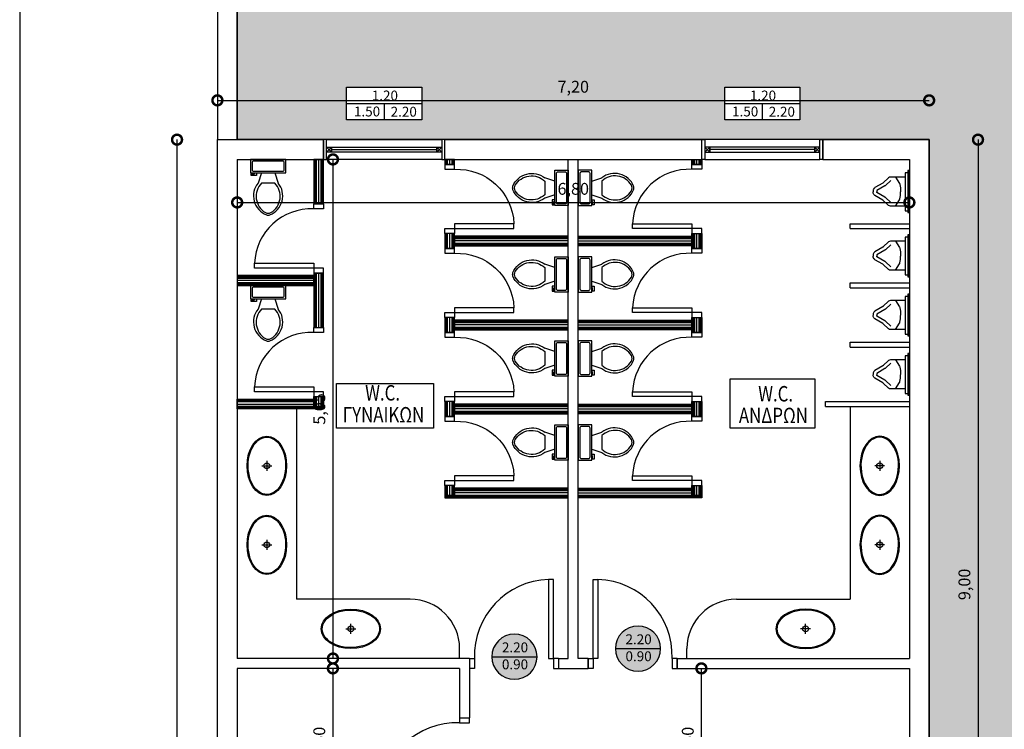
# Model space of a CAD drawing. Units: inches. Extents: x -21 to 306, y -32 to 246.
# Drawn here: x 15 to 25, y 11 to 18 of the extents above; entities that cross this region are included whole.
import ezdxf
from ezdxf.enums import TextEntityAlignment as Align

# ---------------------------------------------------------------- set-up
doc = ezdxf.new("R2010")
doc.units = ezdxf.units.IN
doc.header["$LTSCALE"] = 0.005
doc.header["$MEASUREMENT"] = 0
doc.header["$PDMODE"] = 3
for name, color, linetype in [('dim', 1, 'Continuous'), ('epipla', 3, 'Continuous'), ('hatch', 3, 'Continuous'), ('p-win', 1, 'Continuous'), ('Plakes_xalikou', 46, 'Continuous'), ('portes', 2, 'Continuous'), ('sympol', 31, 'Continuous'), ('t-gypso', 21, 'Continuous'), ('t-insullation', 8, 'BATTING'), ('t-metal', 3, 'Continuous'), ('t-win', 2, 'Continuous'), ('text', 1, 'Continuous'), ('toixos', 6, 'Continuous')]:
    doc.layers.add(name, color=color, linetype=linetype)
doc.layers.add('nonplot', color=3, linetype='Continuous', plot=False)
doc.styles.add('arial_010', font='ARIAL.TTF', dxfattribs={"height": 0.1})
doc.styles.add('SIMPLEX', font='ARIAL.TTF', dxfattribs={"width": 0.8, "height": 0.12})
doc.linetypes.add('BATTING', pattern='A,0.0001,-0.1,[134,ltypeshp.shx,S=0.1,R=0,X=-0.1,Y=0],-0.2,[134,ltypeshp.shx,S=0.1,R=180,X=0.1,Y=0],-0.1', length=0.4001)
doc.dimstyles.new('50', dxfattribs={"dimtxt": 14, "dimasz": 0.2, "dimexe": 0.1, "dimexo": 0.05, "dimgap": 0.05, "dimtad": 1, "dimzin": 1, "dimtxsty": 'SIMPLEX', "dimblk": 'DOTSMALL', "dimcen": 0, "dimse1": 1, "dimse2": 1, "dimclrd": 256, "dimclre": 256, "dimclrt": 2, "dimazin": 0, "dimtfac": 1, "dimtmove": 0, "dimatfit": 1, "dimldrblk": 'DOTSMALL', "dimfxl": 0, "dimlwd": -1, "dimlwe": -1, "dimarcsym": 0})

# ---------------------------------------------------------------- blocks, each defined once
blk = doc.blocks.new('wco')
at = {"color": 0}
for points in [[(0, 0), (0.4228, 0), (0.4228, -0.0166), (0, -0.0166), (0, 0)], [(0.4006, -0.0166), (0.4006, -0.0415), (0.0174, -0.0415), (0.0174, -0.0166)]]:
    blk.add_lwpolyline(points, dxfattribs=at)
for points in [[(0.0645, -0.0415), (0.0645, -0.1915, 0.189371), (0.0718, -0.2102), (0.1217, -0.2639, -0.054678), (0.1253, -0.2687), (0.1719, -0.3483, 0.132194), (0.1821, -0.3583), (0.1891, -0.3622, 0.129452), (0.2026, -0.3658), (0.2079, -0.3658)], [(0.0645, -0.1415), (0.1291, -0.0999, -0.094409), (0.1387, -0.0961), (0.1731, -0.0893, -0.048702), (0.1784, -0.0888), (0.2079, -0.0888)], [(0.3584, -0.0415), (0.3584, -0.1915, -0.189371), (0.3511, -0.2102), (0.3012, -0.2639, 0.054678), (0.2976, -0.2687), (0.251, -0.3483, -0.132194), (0.2408, -0.3583), (0.2338, -0.3622, -0.129452), (0.2203, -0.3658), (0.209, -0.3658)], [(0.3584, -0.1415), (0.2938, -0.0999, 0.094409), (0.2842, -0.0961), (0.2499, -0.0893, 0.048702), (0.2445, -0.0888), (0.209, -0.0888)], [(0.0997, -0.1884), (0.1501, -0.2428, -0.054678), (0.1537, -0.2476), (0.2013, -0.3287), (0.2047, -0.3306), (0.2079, -0.3306)], [(0.3232, -0.1884), (0.2728, -0.2428, 0.054678), (0.2692, -0.2476), (0.2216, -0.3287), (0.2182, -0.3306), (0.209, -0.3306)]]:
    blk.add_lwpolyline(points, format="xyb", dxfattribs=at)
blk = doc.blocks.new('at-win1')
h = blk.add_hatch(color=33)
edge = h.paths.add_edge_path()
edge.add_arc((0, 0), 0.343, 0, 360)
at = {"layer": 'sympol'}
blk.add_line((-0.343, 0), (0.343, 0), dxfattribs=at)
blk.add_circle((0, 0), 0.343, dxfattribs=at)
at = {"layer": 'text', "color": 7, "style": 'arial_010'}
for p in [(0.009, 0.043), (0.009, -0.215)]:
    blk.add_attdef('ANOIGMA', text='', height=0.15, dxfattribs=at).set_placement(p, align=Align.CENTER)
blk = doc.blocks.new('Toilet - top')
for p, q in [((9.5, -6), (9.5, -2)), ((-10, -8.5), (-8, -8.5)), ((-10, -9.5), (-10, -8.5)), ((-7, -9.5), (-10, -9.5)), ((-8, -8.5), (-8, -8)), ((-7, -8), (-7, -9.5)), ((-4, -8), (-6, -14)), ((4, -8), (6, -14)), ((4, -14), (-4, -14))]:
    blk.add_line(p, q)
blk.add_lwpolyline([(10.5, -8), (10.5, 0), (-10.5, 0), (-10.5, -8)], close=True)
for points in [[(-9.5, -2), (-9.5, -6)], [(8.5, -1), (-8.5, -1)], [(-8.5, -7), (8.5, -7)]]:
    blk.add_lwpolyline(points)
for centre, radius, start, end in [((-8.62, -1.88), 0.884, 81.8699, 188.1301), ((8.62, -1.88), 0.884, 351.8699, 98.1301), ((-8.62, -6.12), 0.884, 171.8699, 278.1301), ((8.62, -6.12), 0.884, 261.8699, 8.1301), ((3.52, -21.58), 12.17, 141.46911, 247.97143), ((4.2, -21.82), 11.33, 136.36773, 238.94682), ((-3.52, -21.58), 12.17, 292.02843, 38.53071), ((-4.2, -21.82), 11.33, 301.05301, 43.63209), ((0, -27.88), 4, 245.73182, 294.26817), ((0, -29), 4, 254.86053, 285.13947)]:
    blk.add_arc(centre, radius, start, end)
blk = doc.blocks.new('xestra')
at = {"xscale": 0.02540000000000475, "yscale": 0.02540000000000475, "zscale": 0.0254}
blk.add_blockref('Toilet - top', (0.2667, 0), dxfattribs=at)
blk = doc.blocks.new('porta_60')
for p, q in [((0.1, 0), (0, 0)), ((0, 0), (0, -0.05)), ((0.1, -0.05), (0.1, 0)), ((0, -0.05), (0.1, -0.05)), ((0.1, -0.05), (0.7, -0.05)), ((0.1, -0.1), (0.1, -0.05)), ((0.7, -0.05), (0.7, -0.1)), ((0.7, -0.1), (0.1, -0.1)), ((0, -0.7), (0, -0.65)), ((0, -0.65), (0.1, -0.65)), ((0.1, -0.65), (0.1, -0.7)), ((0.1, -0.7), (0, -0.7))]:
    blk.add_line(p, q)
at = {"ltscale": 0.3}
blk.add_arc((0.125, -0.075), 0.5755, 267.51045, 357.51045, dxfattribs=at)
blk = doc.blocks.new('at-win2')
at = {"layer": 'sympol'}
for p, q in [((-0.381, 0.1656), (0.381, 0.1656)), ((0, 0.1656), (0, 0))]:
    blk.add_line(p, q, dxfattribs=at)
blk.add_lwpolyline([(-0.381, 0.3313), (0.381, 0.3313), (0.381, 0), (-0.381, 0)], close=True, dxfattribs=at)
at = {"layer": 'sympol', "style": 'arial_010'}
for tag, p in [('ANOIGMA', (0.055, 0.2164)), ('PODIA', (-0.1735, 0.0152)), ('PREKI', (0.3032, 0.0127))]:
    blk.add_attdef(tag, text='', height=0.1, dxfattribs=at).set_placement(p, align=Align.CENTER)
blk = doc.blocks.new('_DOTSMALL')
at = {"color": 0, "linetype": 'ByBlock', "const_width": 0.5}
blk.add_lwpolyline([(-0.0625, 0, 1), (0.0625, 0, 1)], format="xyb", close=True, dxfattribs=at)
blk = doc.blocks.new('*D286')
at = {"layer": 'Defpoints', "color": 0, "ltscale": 0.3}
for p in [(24.4022, 17.5978), (17.2022, 17.2), (24.4022, 17.2)]:
    blk.add_point(p, dxfattribs=at)
at = {"layer": 'dim', "ltscale": 0.3}
blk.add_line((17.2022, 17.5978), (24.4022, 17.5978), dxfattribs=at)
at = {"layer": 'dim', "ltscale": 0.3, "xscale": 0.2, "yscale": 0.2, "zscale": 0.2, "rotation": 180}
blk.add_blockref('_DOTSMALL', (17.2022, 17.5978), dxfattribs=at)
at = {"layer": 'dim', "ltscale": 0.3, "xscale": 0.2, "yscale": 0.2, "zscale": 0.2}
blk.add_blockref('_DOTSMALL', (24.4022, 17.5978), dxfattribs=at)
at = {"layer": 'dim', "color": 2, "ltscale": 0.3, "insert": (20.8022, 17.7199), "char_height": 0.12, "attachment_point": 5, "style": 'SIMPLEX'}
blk.add_mtext('7,20', dxfattribs=at)
blk = doc.blocks.new('*D287')
at = {"layer": 'Defpoints', "color": 0, "ltscale": 0.3}
for p in [(24.4022, 17.2), (24.4022, 8.2), (24.8965, 8.2)]:
    blk.add_point(p, dxfattribs=at)
at = {"layer": 'dim', "ltscale": 0.3}
blk.add_line((24.8965, 17.2), (24.8965, 8.2), dxfattribs=at)
at = {"layer": 'dim', "ltscale": 0.3, "xscale": 0.2, "yscale": 0.2, "zscale": 0.2}
for p, rotation in [((24.8965, 17.2), 90), ((24.8965, 8.2), 270)]:
    blk.add_blockref('_DOTSMALL', p, dxfattribs=dict(at, rotation=rotation))
at = {"layer": 'dim', "color": 2, "ltscale": 0.3, "insert": (24.7744, 12.7), "char_height": 0.12, "attachment_point": 5, "rotation": 90, "style": 'SIMPLEX'}
blk.add_mtext('9,00', dxfattribs=at)
blk = doc.blocks.new('*D291')
at = {"layer": 'Defpoints', "color": 0, "ltscale": 0.3}
for p in [(16.7938, 17.2), (17.2022, 17.2), (17.2022, 4)]:
    blk.add_point(p, dxfattribs=at)
at = {"layer": 'dim', "ltscale": 0.3}
blk.add_line((16.7938, 4), (16.7938, 17.2), dxfattribs=at)
at = {"layer": 'dim', "ltscale": 0.3, "xscale": 0.2, "yscale": 0.2, "zscale": 0.2}
for p, rotation in [((16.7938, 17.2), 90), ((16.7938, 4), 270)]:
    blk.add_blockref('_DOTSMALL', p, dxfattribs=dict(at, rotation=rotation))
at = {"layer": 'dim', "color": 2, "ltscale": 0.3, "insert": (16.6717, 10.6), "char_height": 0.12, "attachment_point": 5, "rotation": 90, "style": 'SIMPLEX'}
blk.add_mtext('13,20', dxfattribs=at)
blk = doc.blocks.new('*D292')
at = {"layer": 'Defpoints', "color": 0, "ltscale": 0.3}
for p in [(17.4022, 17), (24.2022, 17), (24.2022, 16.5648)]:
    blk.add_point(p, dxfattribs=at)
at = {"layer": 'dim', "ltscale": 0.3}
blk.add_line((17.4022, 16.5648), (24.2022, 16.5648), dxfattribs=at)
at = {"layer": 'dim', "ltscale": 0.3, "xscale": 0.2, "yscale": 0.2, "zscale": 0.2, "rotation": 180}
blk.add_blockref('_DOTSMALL', (17.4022, 16.5648), dxfattribs=at)
at = {"layer": 'dim', "ltscale": 0.3, "xscale": 0.2, "yscale": 0.2, "zscale": 0.2}
blk.add_blockref('_DOTSMALL', (24.2022, 16.5648), dxfattribs=at)
at = {"layer": 'dim', "color": 2, "ltscale": 0.3, "insert": (20.8022, 16.6869), "char_height": 0.12, "attachment_point": 5, "style": 'SIMPLEX'}
blk.add_mtext('6,80', dxfattribs=at)
blk = doc.blocks.new('*D293')
at = {"layer": 'Defpoints', "color": 0, "ltscale": 0.3}
for p in [(17.4022, 17), (17.4022, 11.95), (18.3711, 11.95)]:
    blk.add_point(p, dxfattribs=at)
at = {"layer": 'dim', "ltscale": 0.3}
blk.add_line((18.3711, 17), (18.3711, 11.95), dxfattribs=at)
at = {"layer": 'dim', "ltscale": 0.3, "xscale": 0.2, "yscale": 0.2, "zscale": 0.2}
for p, rotation in [((18.3711, 17), 90), ((18.3711, 11.95), 270)]:
    blk.add_blockref('_DOTSMALL', p, dxfattribs=dict(at, rotation=rotation))
at = {"layer": 'dim', "color": 2, "ltscale": 0.3, "insert": (18.2489, 14.475), "char_height": 0.12, "attachment_point": 5, "rotation": 90, "style": 'SIMPLEX'}
blk.add_mtext('5,05', dxfattribs=at)
blk = doc.blocks.new('*D294')
at = {"layer": 'Defpoints', "color": 0, "ltscale": 0.3}
for p in [(17.4022, 11.85), (17.4022, 10.35), (18.3706, 10.35)]:
    blk.add_point(p, dxfattribs=at)
at = {"layer": 'dim', "ltscale": 0.3}
blk.add_line((18.3706, 11.85), (18.3706, 10.35), dxfattribs=at)
at = {"layer": 'dim', "ltscale": 0.3, "xscale": 0.2, "yscale": 0.2, "zscale": 0.2}
for p, rotation in [((18.3706, 11.85), 90), ((18.3706, 10.35), 270)]:
    blk.add_blockref('_DOTSMALL', p, dxfattribs=dict(at, rotation=rotation))
at = {"layer": 'dim', "color": 2, "ltscale": 0.3, "insert": (18.2485, 11.1), "char_height": 0.12, "attachment_point": 5, "rotation": 90, "style": 'SIMPLEX'}
blk.add_mtext('1,50', dxfattribs=at)
blk = doc.blocks.new('*D298')
at = {"layer": 'Defpoints', "color": 0, "ltscale": 0.3}
for p in [(22.0981, 11.85), (22.4022, 11.85), (22.4022, 10.35)]:
    blk.add_point(p, dxfattribs=at)
at = {"layer": 'dim', "ltscale": 0.3}
blk.add_line((22.0981, 10.35), (22.0981, 11.85), dxfattribs=at)
at = {"layer": 'dim', "ltscale": 0.3, "xscale": 0.2, "yscale": 0.2, "zscale": 0.2}
for p, rotation in [((22.0981, 11.85), 90), ((22.0981, 10.35), 270)]:
    blk.add_blockref('_DOTSMALL', p, dxfattribs=dict(at, rotation=rotation))
at = {"layer": 'dim', "color": 2, "ltscale": 0.3, "insert": (21.976, 11.1), "char_height": 0.12, "attachment_point": 5, "rotation": 90, "style": 'SIMPLEX'}
blk.add_mtext('1,50', dxfattribs=at)

msp = doc.modelspace()

# ---------------------------------------------------------------- hatches: boundary and pattern name
at = {"layer": 'Plakes_xalikou', "ltscale": 0.3}
h = msp.add_hatch(dxfattribs=at)
h.set_pattern_fill('PETRA11', color=256, scale=1.5, style=0, pattern_type=2)
h.set_pattern_definition([(0, (0.075, 0), (1.5, 1.5), [0.45, -0.525, 0.075, -0.45]), (0, (0.675, 0.3), (1.5, 1.5), [0.075, -0.375, 0.3, -0.75]), (0, (0.9, 0.375), (1.5, 1.5), [0.075, -1.425]), (0, (0.225, 0.45), (1.5, 1.5), [0.3, -1.2]), (0, (0.075, 0.6), (1.5, 1.5), [0.15, -1.35]), (0, (1.125, 0.75), (1.5, 1.5), [0.15, -0.075, 0.075, -1.2]), (0, (0.525, 0.825), (1.5, 1.5), [0.225, -1.275]), (0, (0.15, 0.975), (1.5, 1.5), [0.15, -1.35]), (0, (0.75, 1.125), (1.5, 1.5), [0.075, -0.45, 0.225, -0.75]), (0, (0.45, 1.2), (1.5, 1.5), [0.15, -1.35]), (0, (0.975, 1.275), (1.5, 1.5), [0.15, -1.35]), (0, (0.675, 1.35), (1.5, 1.5), [0.15, -1.35]), (0, (1.275, 1.425), (1.5, 1.5), [0.15, -1.35]), (90, (0, 0), (-1.5, 1.5), [0.3, -0.075, 0.15, -0.6, 0.3, -0.075]), (90, (0.075, 0.975), (-1.5, 1.5), [0.075, -1.425]), (90, (0.3, 0.525), (-1.5, 1.5), [0.15, -0.3, 0.075, -0.975]), (90, (0.375, 0.75), (-1.5, 1.5), [0.15, -0.3, 0.225, -0.825]), (90, (0.6, 0.375), (-1.5, 1.5), [0.075, -0.75, 0.15, -0.075, 0.15, -0.3]), (90, (0.675, 0.225), (-1.5, 1.5), [0.075, -1.425]), (90, (0.825, 0.675), (-1.5, 1.5), [0.075, -0.075, 0.225, -1.125]), (90, (0.9, 0.45), (-1.5, 1.5), [0.15, -0.6, 0.075, -0.075, 0.075, -0.525]), (90, (1.05, 0.075), (-1.5, 1.5), [0.225, -1.275]), (90, (1.2, 1.2), (-1.5, 1.5), [0.075, -0.075, 0.075, -1.275]), (90, (1.275, 0.825), (-1.5, 1.5), [0.225, -1.275]), (90, (1.4625, 0.7125), (-1.5, 1.5), [0.075, -1.425]), (45, (0.525, 0), (2e-16, 1.5), [0.106065, -2.015255]), (45, (0.375, 1.425), (2e-16, 1.5), [0.106065, -0.318195, 0.318195, -1.378865]), (45, (0.525, 1.2), (2e-16, 1.5), [0.21213, -0.53033, 0.106065, -1.272795]), (45, (0.825, 1.125), (2e-16, 1.5), [0.21213, -0.742463, 0.106065, -1.060663]), (45, (0.225, 0.45), (2e-16, 1.5), [0.106065, -2.015255]), (45, (0.6, 0.45), (2e-16, 1.5), [0.3182, -1.80312]), (45, (0.9, 0.6), (2e-16, 1.5), [0.106065, -0.636396, 0.106065, -1.272794]), (45, (1.125, 0.75), (2e-16, 1.5), [0.21213, -1.90919]), (45, (1.425, 0.75), (2e-16, 1.5), [0.21213, -1.90919]), (45, (1.425, 0.3), (2e-16, 1.5), [0.106065, -2.015255]), (45, (1.275, 1.05), (2e-16, 1.5), [0.106065, -2.015255]), (45, (1.125, 1.275), (2e-16, 1.5), [0.106065, -2.015255]), (45, (1.425, 1.425), (2e-16, 1.5), [0.106065, -2.015255]), (45, (0, 1.425), (2e-16, 1.5), [0.106065, -2.015255]), (45, (0.75, 0.825), (2e-16, 1.5), [0.106065, -2.015255]), (45, (0.9, 1.425), (2e-16, 1.5), [0.106065, -0.742463, 0.106065, -1.166728]), (45, (0.225, 0.6), (2e-16, 1.5), [0.21213, -1.90919]), (45, (0.225, 0.975), (2e-16, 1.5), [0.318195, -1.803125]), (135, (0.075, 0.6), (-1.5, 2e-16), [0.159105, -1.962215]), (135, (0.9, 0.525), (-1.5, 2e-16), [0.106065, -2.015255]), (135, (1.35, 0.75), (-1.5, 2e-16), [0.106065, -2.015255]), (135, (0.825, 1.05), (-1.5, 2e-16), [0.106065, -2.015255]), (135, (0.9, 1.275), (-1.5, 2e-16), [0.106065, -2.015255]), (135, (0.675, 1.35), (-1.5, 2e-16), [0.106065, -2.015255]), (135, (0.975, 1.275), (-1.5, 2e-16), [0.106065, -2.015255]), (135, (0.075, 0.375), (-1.5, 2e-16), [0.106065, -2.015255]), (135, (0.375, 0.9), (-1.5, 2e-16), [0.106065, -2.015255]), (135, (0.375, 0.45), (-1.5, 2e-16), [0.21213, -1.90919]), (135, (0.675, 0.3), (-1.5, 2e-16), [0.21213, -1.90919]), (135, (1.275, 1.125), (-1.5, 2e-16), [0.21213, -1.90919]), (135, (0.825, 0.75), (-1.5, 2e-16), [0.106065, -2.015255]), (135, (1.05, 0.3), (-1.5, 2e-16), [0.21213, -1.272792, 0.106065, -0.530333]), (135, (0.15, 0.975), (-1.5, 2e-16), [0.21213, -0.424264, 0.21213, -1.272796]), (135, (0, 0.15), (-1.5, 2e-16), [0.2121, -0.5304, 0.2121, -0.5304, 0.10605, -0.53027]), (26.565, (0.525, 0.45), (1.5, 8e-11), [0.3354, -0.1677, 0.1677, -2.683302]), (26.565, (0.75, 1.35), (1.5, 8e-11), [0.3354, -3.0187]), (26.565, (0.75, 0.3), (1.5, 8e-11), [0.1677, -3.1864]), (26.565, (0.075, 0.375), (1.5, 8e-11), [0.1677, -3.1864]), (26.565, (0.375, 0.75), (1.5, 8e-11), [0.1677, -3.1864]), (26.565, (0.075, 0.9), (1.5, 8e-11), [0.1677, -3.1864]), (63.435, (0.3, 1.05), (8e-11, 1.5), [0.1677, -3.1864]), (63.435, (0.825, 1.05), (8e-11, 1.5), [0.1677, -3.1864]), (63.435, (0.975, 0), (8e-11, 1.5), [0.1677, -3.1864]), (63.435, (0, 0.825), (8e-11, 1.5), [0.1677, -3.1864]), (63.435, (0.6, 0.075), (8e-11, 1.5), [0.1677, -1.1739, 0.1677, -1.844802]), (116.565, (0.375, 1.35), (-8e-11, 1.5), [0.1677, -3.1864]), (116.565, (1.275, 1.05), (-8e-11, 1.5), [0.1677, -3.1864]), (116.565, (0.6, 1.35), (-8e-11, 1.5), [0.1677, -3.1864]), (116.565, (0, 0.525), (-8e-11, 1.5), [0.1677, -3.1864]), (153.435, (1.125, 0.3), (-1.5, 8e-11), [0.1677, -3.1864]), (153.435, (1.425, 0.675), (-1.5, 8e-11), [0.1677, -3.1864]), (153.435, (0.525, 0.825), (-1.5, 8e-11), [0.1677, -3.1864]), (153.435, (0.75, 1.125), (-1.5, 8e-11), [0.1677, -3.1864]), (153.435, (1.275, 1.425), (-1.5, 8e-11), [0.1677, -3.1864]), (153.435, (0.225, 0), (-1.5, 8e-11), [0.25155, -3.10255])])
h.paths.add_polyline_path([(27.2701, 22.5056), (17.4022, 22.5056), (17.4022, 17.2), (24.4022, 17.2), (24.4022, 8.2), (27.2701, 8.2)])
h.paths.add_polyline_path([(23.0957, 17.7313), (23.0957, 17.4), (22.3337, 17.4), (22.3337, 17.7313)], flags=16)
h.paths.add_polyline_path([(19.2707, 17.7313), (19.2707, 17.4), (18.5087, 17.4), (18.5087, 17.7313)], flags=16)
h.paths.add_polyline_path([(18.7349, 17.5693), (19.0579, 17.5693), (19.0579, 17.7225), (18.7349, 17.7225)], flags=8)
h.paths.add_polyline_path([(18.5547, 17.4079), (18.8777, 17.4079), (18.8777, 17.5611), (18.5547, 17.5611)], flags=8)
h.paths.add_polyline_path([(18.9258, 17.4055), (19.2488, 17.4055), (19.2488, 17.5586), (18.9258, 17.5586)], flags=8)
h.paths.add_polyline_path([(22.5599, 17.5693), (22.8829, 17.5693), (22.8829, 17.7225), (22.5599, 17.7225)], flags=8)
h.paths.add_polyline_path([(22.3797, 17.4079), (22.7027, 17.4079), (22.7027, 17.5611), (22.3797, 17.5611)], flags=8)
h.paths.add_polyline_path([(22.7508, 17.4055), (23.0738, 17.4055), (23.0738, 17.5586), (22.7508, 17.5586)], flags=8)
h.paths.add_polyline_path([(20.6481, 17.822), (20.9564, 17.822), (20.9564, 17.6178), (20.6481, 17.6178)], flags=24)
h.paths.add_polyline_path([(24.6723, 12.5455), (24.6723, 12.8545), (24.8765, 12.8545), (24.8765, 12.5455)], flags=24)

# ---------------------------------------------------------------- linework, layer by layer
at = {"ltscale": 0.3}
for p, q in [((15.2022, 209.8), (15.2022, 2)), ((20.7522, 11.95), (20.7522, 17)), ((20.8522, 11.95), (20.8522, 17)), ((20.6522, 11.95), (20.7522, 11.95)), ((20.9522, 11.95), (20.8522, 11.95))]:
    msp.add_line(p, q, dxfattribs=at)
at = {"ltscale": 0.2}
for p, q in [((17.2022, 29.2), (17.2022, 17.2)), ((17.4022, 29.2), (17.4022, 17.2))]:
    msp.add_line(p, q, dxfattribs=at)
for p, q in [((23.6022, 16.35), (24.2022, 16.35)), ((23.6022, 16.3), (23.6022, 16.35)), ((23.6022, 16.3), (24.2022, 16.3)), ((18.2522, 15.85), (18.2022, 15.85)), ((18.2022, 15.8), (18.2022, 15.85)), ((18.2522, 15.75), (18.2522, 15.85)), ((23.6022, 15.75), (24.2022, 15.75)), ((23.6022, 15.7), (23.6022, 15.75)), ((23.6022, 15.7), (24.2022, 15.7)), ((23.6022, 15.15), (24.2022, 15.15)), ((23.6022, 15.1), (23.6022, 15.15)), ((23.6022, 15.1), (24.2022, 15.1)), ((23.3522, 14.55), (24.2022, 14.55)), ((23.3522, 14.5), (23.3522, 14.55)), ((18.0022, 14.475), (18.0022, 12.55)), ((23.3522, 14.5), (24.2022, 14.5)), ((23.6022, 14.5), (23.6022, 12.55)), ((17.7022, 13.95), (17.7022, 13.85)), ((23.9022, 13.95), (23.9022, 13.85)), ((17.6522, 13.9), (17.7522, 13.9)), ((23.9522, 13.9), (23.8522, 13.9)), ((17.7022, 13.15), (17.7022, 13.05)), ((23.9022, 13.15), (23.9022, 13.05)), ((17.6522, 13.1), (17.7522, 13.1)), ((23.9522, 13.1), (23.8522, 13.1)), ((19.1522, 12.55), (18.0022, 12.55)), ((22.4522, 12.55), (23.6022, 12.55)), ((18.5522, 12.2), (18.5522, 12.3)), ((23.1522, 12.2), (23.1522, 12.3)), ((18.5022, 12.25), (18.6022, 12.25)), ((23.2022, 12.25), (23.1022, 12.25)), ((19.6522, 11.95), (19.6522, 12.05)), ((21.9522, 11.95), (21.9522, 12.05))]:
    msp.add_line(p, q)
for points in [[(22.3871, 14.2854), (23.2476, 14.2854), (23.2476, 14.7782), (22.3871, 14.7782)], [(18.4054, 14.7338), (19.3874, 14.7338), (19.3874, 14.2819), (18.4054, 14.2819)]]:
    msp.add_lwpolyline(points, close=True)
at = {"ltscale": 0.3}
msp.add_lwpolyline([(20.6522, 11.95), (20.6522, 11.85), (20.9522, 11.85), (20.9522, 11.95)], dxfattribs=at)
for centre in [(17.7022, 13.9), (23.9022, 13.9), (17.7022, 13.1), (23.9022, 13.1), (18.5522, 12.25), (23.1522, 12.25)]:
    msp.add_circle(centre, 0.03)
for centre, radius, start, end in [((138.0425, 122.8402), 116.3781, 180, 270), ((138.0425, 122.8402), 115.3781, 180, 270), ((138.0425, 122.8402), 121.3781, 186.320761, 263.679239), ((138.0425, 122.8402), 122.3781, 189.667323, 260.332677), ((138.0425, 122.8402), 127.3781, 198.719055, 251.280945), ((138.0425, 122.8402), 128.3781, 199.994384, 250.005616), ((19.1522, 12.05), 0.5, 0, 90), ((22.4522, 12.05), 0.5, 90, 180)]:
    msp.add_arc(centre, radius, start, end)
for centre, major_axis in [((17.7022, 13.9), (0, -0.3)), ((17.7022, 13.1), (0, -0.3)), ((18.5522, 12.25), (0.3, 0))]:
    msp.add_ellipse(centre, major_axis=major_axis, ratio=0.666667)
at = {"extrusion": (0, 0, -1)}
for centre, major_axis in [((23.9022, 13.9), (0, -0.3)), ((23.9022, 13.1), (0, -0.3)), ((23.1522, 12.25), (-0.3, 0))]:
    msp.add_ellipse(centre, major_axis=major_axis, ratio=0.666667, dxfattribs=at)
for points in [[(17.7022, 13.61), (17.7425, 13.61), (17.7831, 13.6303), (17.8648, 13.724), (17.8946, 13.8181), (17.8896, 14.0052), (17.8549, 14.0952), (17.7527, 14.1943), (17.6883, 14.2034), (17.5769, 14.1359), (17.5316, 14.0578), (17.5032, 13.8757), (17.5205, 13.7747), (17.5976, 13.6448), (17.6502, 13.61), (17.7022, 13.61)], [(23.9022, 13.61), (23.862, 13.61), (23.8214, 13.6303), (23.7397, 13.724), (23.7099, 13.8181), (23.7149, 14.0052), (23.7495, 14.0952), (23.8517, 14.1943), (23.9162, 14.2034), (24.0276, 14.1359), (24.0729, 14.0578), (24.1013, 13.8757), (24.084, 13.7747), (24.0069, 13.6448), (23.9542, 13.61), (23.9022, 13.61)], [(17.7022, 12.81), (17.7425, 12.81), (17.7831, 12.8303), (17.8648, 12.924), (17.8946, 13.0181), (17.8896, 13.2052), (17.8549, 13.2952), (17.7527, 13.3943), (17.6883, 13.4034), (17.5769, 13.3359), (17.5316, 13.2578), (17.5032, 13.0757), (17.5205, 12.9747), (17.5976, 12.8448), (17.6502, 12.81), (17.7022, 12.81)], [(23.9022, 12.81), (23.862, 12.81), (23.8214, 12.8303), (23.7397, 12.924), (23.7099, 13.0181), (23.7149, 13.2052), (23.7495, 13.2952), (23.8517, 13.3943), (23.9162, 13.4034), (24.0276, 13.3359), (24.0729, 13.2578), (24.1013, 13.0757), (24.084, 12.9747), (24.0069, 12.8448), (23.9542, 12.81), (23.9022, 12.81)], [(18.8422, 12.25), (18.8422, 12.2903), (18.8219, 12.3309), (18.7282, 12.4125), (18.6341, 12.4423), (18.4471, 12.4374), (18.357, 12.4027), (18.2579, 12.3005), (18.2489, 12.236), (18.3163, 12.1246), (18.3944, 12.0793), (18.5765, 12.0509), (18.6776, 12.0682), (18.8075, 12.1454), (18.8422, 12.198), (18.8422, 12.25)], [(22.8622, 12.25), (22.8622, 12.2903), (22.8825, 12.3309), (22.9762, 12.4125), (23.0703, 12.4423), (23.2574, 12.4374), (23.3475, 12.4027), (23.4465, 12.3005), (23.4556, 12.236), (23.3881, 12.1246), (23.3101, 12.0793), (23.128, 12.0509), (23.0269, 12.0682), (22.897, 12.1454), (22.8622, 12.198), (22.8622, 12.25)]]:
    msp.add_open_spline(points, degree=3, knots=[0, 0, 0, 0, 0.653055, 0.653055, 1.610441, 1.610441, 2.567827, 2.567827, 3.525213, 3.525213, 4.4826, 4.4826, 5.439986, 5.439986, 6.283185, 6.283185, 6.283185, 6.283185])
at = {"layer": 'hatch'}
for p, q in [((18.3072, 17.075), (18.3572, 17.125)), ((18.3572, 17.075), (18.3072, 17.125)), ((19.4222, 17.075), (19.4722, 17.125)), ((19.4722, 17.075), (19.4222, 17.125)), ((22.1822, 17.075), (22.1322, 17.125)), ((22.1322, 17.075), (22.1822, 17.125)), ((23.2972, 17.075), (23.2472, 17.125)), ((23.2472, 17.075), (23.2972, 17.125))]:
    msp.add_line(p, q, dxfattribs=at)
at = {"layer": 'nonplot', "ltscale": 0.3}
msp.add_lwpolyline([(17.4022, 17.2), (17.4022, 29), (20.6022, 29), (26.6662, 29, -0.189716), (33.4823, 26.3172), (42.0183, 18.3659, -0.208141), (45.2022, 11.0487), (45.2022, 2.2), (33.4022, 2.2), (33.4022, 8.2), (24.4022, 8.2), (24.4022, 17.2)], format="xyb", close=True, dxfattribs=at)
at = {"layer": 'p-win'}
for p, q in [((18.3072, 17.2), (19.4722, 17.2)), ((23.2972, 17.2), (22.1322, 17.2)), ((18.3572, 17.1), (19.4222, 17.1)), ((23.2472, 17.1), (22.1822, 17.1)), ((19.4722, 17), (18.3072, 17)), ((22.1322, 17), (23.2972, 17))]:
    msp.add_line(p, q, dxfattribs=at)
at = {"layer": 'portes'}
for p, q in [((20.6022, 12.75), (20.5522, 12.75)), ((20.5522, 12.75), (20.5522, 11.95)), ((20.6022, 11.95), (20.6022, 12.75)), ((21.0022, 11.95), (21.0022, 12.75)), ((21.0022, 12.75), (21.0522, 12.75)), ((21.0522, 12.75), (21.0522, 11.95)), ((19.7522, 11.95), (19.8022, 11.95)), ((19.8022, 11.95), (19.8022, 11.85)), ((20.5522, 11.95), (20.6022, 11.95)), ((20.6522, 11.95), (20.6022, 11.95)), ((20.6022, 11.95), (20.6022, 11.85)), ((20.6522, 11.95), (20.6522, 11.85)), ((20.9522, 11.95), (20.9522, 11.85)), ((20.9522, 11.95), (21.0022, 11.95)), ((21.0022, 11.95), (21.0022, 11.85)), ((21.0522, 11.95), (21.0022, 11.95)), ((21.8522, 11.95), (21.8022, 11.95)), ((21.8022, 11.95), (21.8022, 11.85)), ((19.8022, 11.85), (19.7522, 11.85)), ((20.6022, 11.85), (20.6522, 11.85)), ((21.0022, 11.85), (20.9522, 11.85)), ((21.8022, 11.85), (21.8522, 11.85)), ((19.6522, 11.35), (19.6522, 11.3)), ((19.6522, 11.35), (19.7522, 11.35)), ((19.6522, 11.3), (19.7522, 11.3)), ((19.7522, 11.3), (19.7522, 11.35))]:
    msp.add_line(p, q, dxfattribs=at)
for centre, start, end in [((20.5772, 11.975), 91.84761, 181.84761), ((21.0272, 11.975), 358.15239, 88.15239), ((19.6272, 10.525), 88.15239, 178.15239)]:
    msp.add_arc(centre, 0.7754, start, end, dxfattribs=at)
at = {"layer": 't-gypso'}
for points in [[(18.1772, 16.55), (18.1897, 16.55), (18.1897, 17), (18.1772, 17)], [(18.1897, 16.55), (18.2022, 16.55), (18.2022, 17), (18.1897, 17)], [(18.2522, 16.55), (18.2647, 16.55), (18.2647, 17), (18.2522, 17)], [(18.2647, 16.55), (18.2772, 16.55), (18.2772, 17), (18.2647, 17)], [(19.5022, 16.95), (19.5147, 16.95), (19.5147, 17), (19.5022, 17)], [(19.5147, 16.95), (19.5272, 16.95), (19.5272, 17), (19.5147, 17)], [(19.5772, 16.95), (19.5897, 16.95), (19.5897, 17), (19.5772, 17)], [(19.5897, 16.95), (19.6022, 16.95), (19.6022, 17), (19.5897, 17)], [(22.0147, 16.95), (22.0022, 16.95), (22.0022, 17), (22.0147, 17)], [(22.0272, 16.95), (22.0147, 16.95), (22.0147, 17), (22.0272, 17)], [(22.0897, 16.95), (22.0772, 16.95), (22.0772, 17), (22.0897, 17)], [(22.1022, 16.95), (22.0897, 16.95), (22.0897, 17), (22.1022, 17)], [(19.5022, 16.1), (19.5147, 16.1), (19.5147, 16.25), (19.5022, 16.25)], [(19.5147, 16.1), (19.5272, 16.1), (19.5272, 16.25), (19.5147, 16.25)], [(19.5772, 16.1), (19.5897, 16.1), (19.5897, 16.25), (19.5772, 16.25)], [(19.5897, 16.1), (19.6022, 16.1), (19.6022, 16.25), (19.5897, 16.25)], [(22.0147, 16.1), (22.0022, 16.1), (22.0022, 16.25), (22.0147, 16.25)], [(22.0272, 16.1), (22.0147, 16.1), (22.0147, 16.25), (22.0272, 16.25)], [(22.0897, 16.1), (22.0772, 16.1), (22.0772, 16.25), (22.0897, 16.25)], [(22.1022, 16.1), (22.0897, 16.1), (22.0897, 16.25), (22.1022, 16.25)], [(20.7522, 16.2125), (20.7522, 16.225), (19.6022, 16.225), (19.6022, 16.2125)], [(20.7522, 16.2), (20.7522, 16.2125), (19.6022, 16.2125), (19.6022, 16.2)], [(20.7522, 16.1375), (20.7522, 16.15), (19.6022, 16.15), (19.6022, 16.1375)], [(20.7522, 16.125), (20.7522, 16.1375), (19.6022, 16.1375), (19.6022, 16.125)], [(20.8522, 16.2125), (20.8522, 16.225), (22.0022, 16.225), (22.0022, 16.2125)], [(20.8522, 16.2), (20.8522, 16.2125), (22.0022, 16.2125), (22.0022, 16.2)], [(20.8522, 16.1375), (20.8522, 16.15), (22.0022, 16.15), (22.0022, 16.1375)], [(20.8522, 16.125), (20.8522, 16.1375), (22.0022, 16.1375), (22.0022, 16.125)], [(18.1772, 15.3), (18.1897, 15.3), (18.1897, 15.85), (18.1772, 15.85)], [(18.1897, 15.3), (18.2022, 15.3), (18.2022, 15.85), (18.1897, 15.85)], [(18.2522, 15.3), (18.2647, 15.3), (18.2647, 15.85), (18.2522, 15.85)], [(18.2647, 15.3), (18.2772, 15.3), (18.2772, 15.85), (18.2647, 15.85)], [(18.1772, 15.8125), (18.1772, 15.825), (17.4022, 15.825), (17.4022, 15.8125)], [(18.1772, 15.8), (18.1772, 15.8125), (17.4022, 15.8125), (17.4022, 15.8)], [(18.1772, 15.7375), (18.1772, 15.75), (17.4022, 15.75), (17.4022, 15.7375)], [(18.1772, 15.725), (18.1772, 15.7375), (17.4022, 15.7375), (17.4022, 15.725)], [(19.5022, 15.25), (19.5147, 15.25), (19.5147, 15.4), (19.5022, 15.4)], [(19.5147, 15.25), (19.5272, 15.25), (19.5272, 15.4), (19.5147, 15.4)], [(19.5772, 15.25), (19.5897, 15.25), (19.5897, 15.4), (19.5772, 15.4)], [(19.5897, 15.25), (19.6022, 15.25), (19.6022, 15.4), (19.5897, 15.4)], [(20.7522, 15.3625), (20.7522, 15.375), (19.6022, 15.375), (19.6022, 15.3625)], [(20.7522, 15.35), (20.7522, 15.3625), (19.6022, 15.3625), (19.6022, 15.35)], [(20.8522, 15.3625), (20.8522, 15.375), (22.0022, 15.375), (22.0022, 15.3625)], [(20.8522, 15.35), (20.8522, 15.3625), (22.0022, 15.3625), (22.0022, 15.35)], [(22.0147, 15.25), (22.0022, 15.25), (22.0022, 15.4), (22.0147, 15.4)], [(22.0272, 15.25), (22.0147, 15.25), (22.0147, 15.4), (22.0272, 15.4)], [(22.0897, 15.25), (22.0772, 15.25), (22.0772, 15.4), (22.0897, 15.4)], [(22.1022, 15.25), (22.0897, 15.25), (22.0897, 15.4), (22.1022, 15.4)], [(20.7522, 15.2875), (20.7522, 15.3), (19.6022, 15.3), (19.6022, 15.2875)], [(20.7522, 15.275), (20.7522, 15.2875), (19.6022, 15.2875), (19.6022, 15.275)], [(20.8522, 15.2875), (20.8522, 15.3), (22.0022, 15.3), (22.0022, 15.2875)], [(20.8522, 15.275), (20.8522, 15.2875), (22.0022, 15.2875), (22.0022, 15.275)], [(17.4022, 14.5625), (17.4022, 14.575), (18.1772, 14.575), (18.1772, 14.5625)], [(17.4022, 14.55), (17.4022, 14.5625), (18.1772, 14.5625), (18.1772, 14.55)], [(18.1897, 14.5), (18.1772, 14.5), (18.1772, 14.6), (18.1897, 14.6)], [(18.2022, 14.5), (18.1897, 14.5), (18.1897, 14.6), (18.2022, 14.6)], [(18.2647, 14.4875), (18.2522, 14.4875), (18.2522, 14.6), (18.2647, 14.6)], [(18.2772, 14.475), (18.2647, 14.475), (18.2647, 14.6), (18.2772, 14.6)], [(19.5022, 14.4), (19.5147, 14.4), (19.5147, 14.55), (19.5022, 14.55)], [(19.5147, 14.4), (19.5272, 14.4), (19.5272, 14.55), (19.5147, 14.55)], [(19.5772, 14.4), (19.5897, 14.4), (19.5897, 14.55), (19.5772, 14.55)], [(19.5897, 14.4), (19.6022, 14.4), (19.6022, 14.55), (19.5897, 14.55)], [(22.0147, 14.4), (22.0022, 14.4), (22.0022, 14.55), (22.0147, 14.55)], [(22.0272, 14.4), (22.0147, 14.4), (22.0147, 14.55), (22.0272, 14.55)], [(22.0897, 14.4), (22.0772, 14.4), (22.0772, 14.55), (22.0897, 14.55)], [(22.1022, 14.4), (22.0897, 14.4), (22.0897, 14.55), (22.1022, 14.55)], [(17.4022, 14.4875), (17.4022, 14.5), (18.2522, 14.5), (18.2522, 14.4875)], [(17.4022, 14.475), (17.4022, 14.4875), (18.2647, 14.4875), (18.2647, 14.475)], [(20.7522, 14.5125), (20.7522, 14.525), (19.6022, 14.525), (19.6022, 14.5125)], [(20.7522, 14.5), (20.7522, 14.5125), (19.6022, 14.5125), (19.6022, 14.5)], [(20.7522, 14.4375), (20.7522, 14.45), (19.6022, 14.45), (19.6022, 14.4375)], [(20.8522, 14.5125), (20.8522, 14.525), (22.0022, 14.525), (22.0022, 14.5125)], [(20.8522, 14.5), (20.8522, 14.5125), (22.0022, 14.5125), (22.0022, 14.5)], [(20.8522, 14.4375), (20.8522, 14.45), (22.0022, 14.45), (22.0022, 14.4375)], [(20.7522, 14.425), (20.7522, 14.4375), (19.6022, 14.4375), (19.6022, 14.425)], [(20.8522, 14.425), (20.8522, 14.4375), (22.0022, 14.4375), (22.0022, 14.425)], [(19.5022, 13.575), (19.5147, 13.575), (19.5147, 13.7), (19.5022, 13.7)], [(19.5147, 13.5875), (19.5272, 13.5875), (19.5272, 13.7), (19.5147, 13.7)], [(19.5772, 13.6), (19.5897, 13.6), (19.5897, 13.7), (19.5772, 13.7)], [(19.5897, 13.6), (19.6022, 13.6), (19.6022, 13.7), (19.5897, 13.7)], [(20.7522, 13.6625), (20.7522, 13.675), (19.6022, 13.675), (19.6022, 13.6625)], [(20.7522, 13.65), (20.7522, 13.6625), (19.6022, 13.6625), (19.6022, 13.65)], [(20.8522, 13.6625), (20.8522, 13.675), (22.0022, 13.675), (22.0022, 13.6625)], [(20.8522, 13.65), (20.8522, 13.6625), (22.0022, 13.6625), (22.0022, 13.65)], [(22.0147, 13.6), (22.0022, 13.6), (22.0022, 13.7), (22.0147, 13.7)], [(22.0272, 13.6), (22.0147, 13.6), (22.0147, 13.7), (22.0272, 13.7)], [(22.0897, 13.5875), (22.0772, 13.5875), (22.0772, 13.7), (22.0897, 13.7)], [(22.1022, 13.575), (22.0897, 13.575), (22.0897, 13.7), (22.1022, 13.7)], [(20.7522, 13.575), (20.7522, 13.5875), (19.5147, 13.5875), (19.5147, 13.575)], [(20.7522, 13.5875), (20.7522, 13.6), (19.5272, 13.6), (19.5272, 13.5875)], [(20.8522, 13.5875), (20.8522, 13.6), (22.0772, 13.6), (22.0772, 13.5875)], [(20.8522, 13.575), (20.8522, 13.5875), (22.0897, 13.5875), (22.0897, 13.575)]]:
    msp.add_lwpolyline(points, close=True, dxfattribs=at)
at = {"layer": 't-insullation', "ltscale": 0.055}
for p, q in [((18.2272, 16.55), (18.2272, 17)), ((19.5522, 16.95), (19.5522, 17)), ((22.0522, 16.95), (22.0522, 17)), ((19.5522, 16.1), (19.5522, 16.25)), ((22.0522, 16.1), (22.0522, 16.25)), ((20.7522, 16.175), (19.6022, 16.175)), ((20.8522, 16.175), (22.0022, 16.175)), ((18.2272, 15.3), (18.2272, 15.85)), ((18.1772, 15.775), (17.4022, 15.775)), ((19.5522, 15.25), (19.5522, 15.4)), ((22.0522, 15.25), (22.0522, 15.4)), ((20.7522, 15.325), (19.6022, 15.325)), ((20.8522, 15.325), (22.0022, 15.325)), ((18.2272, 14.5), (18.2272, 14.6)), ((19.5522, 14.4), (19.5522, 14.55)), ((22.0522, 14.4), (22.0522, 14.55)), ((17.4022, 14.525), (18.1772, 14.525)), ((20.7522, 14.475), (19.6022, 14.475)), ((20.8522, 14.475), (22.0022, 14.475)), ((19.5522, 13.6), (19.5522, 13.7)), ((22.0522, 13.6), (22.0522, 13.7)), ((20.7522, 13.625), (19.6022, 13.625)), ((20.8522, 13.625), (22.0022, 13.625))]:
    msp.add_line(p, q, dxfattribs=at)
at = {"layer": 't-insullation', "linetype": 'Continuous'}
for points in [[(18.2522, 16.55), (18.2522, 17), (18.2022, 17), (18.2022, 16.55)], [(19.5772, 16.95), (19.5772, 17), (19.5272, 17), (19.5272, 16.95)], [(22.0272, 16.95), (22.0272, 17), (22.0772, 17), (22.0772, 16.95)], [(19.5772, 16.1), (19.5772, 16.25), (19.5272, 16.25), (19.5272, 16.1)], [(22.0272, 16.1), (22.0272, 16.25), (22.0772, 16.25), (22.0772, 16.1)], [(20.7522, 16.2), (19.6022, 16.2), (19.6022, 16.15), (20.7522, 16.15)], [(20.8522, 16.2), (22.0022, 16.2), (22.0022, 16.15), (20.8522, 16.15)], [(18.2522, 15.3), (18.2522, 15.85), (18.2022, 15.85), (18.2022, 15.3)], [(18.1772, 15.8), (17.4022, 15.8), (17.4022, 15.75), (18.1772, 15.75)], [(19.5772, 15.25), (19.5772, 15.4), (19.5272, 15.4), (19.5272, 15.25)], [(20.7522, 15.35), (19.6022, 15.35), (19.6022, 15.3), (20.7522, 15.3)], [(20.8522, 15.35), (22.0022, 15.35), (22.0022, 15.3), (20.8522, 15.3)], [(22.0272, 15.25), (22.0272, 15.4), (22.0772, 15.4), (22.0772, 15.25)], [(17.4022, 14.55), (18.1772, 14.55), (18.1772, 14.5), (17.4022, 14.5)], [(18.2022, 14.5), (18.2022, 14.6), (18.2522, 14.6), (18.2522, 14.5)], [(19.5772, 14.4), (19.5772, 14.55), (19.5272, 14.55), (19.5272, 14.4)], [(22.0272, 14.4), (22.0272, 14.55), (22.0772, 14.55), (22.0772, 14.4)], [(20.7522, 14.5), (19.6022, 14.5), (19.6022, 14.45), (20.7522, 14.45)], [(20.8522, 14.5), (22.0022, 14.5), (22.0022, 14.45), (20.8522, 14.45)], [(19.5772, 13.6), (19.5772, 13.7), (19.5272, 13.7), (19.5272, 13.6)], [(20.7522, 13.65), (19.6022, 13.65), (19.6022, 13.6), (20.7522, 13.6)], [(20.8522, 13.65), (22.0022, 13.65), (22.0022, 13.6), (20.8522, 13.6)], [(22.0272, 13.6), (22.0272, 13.7), (22.0772, 13.7), (22.0772, 13.6)]]:
    msp.add_lwpolyline(points, close=True, dxfattribs=at)
at = {"layer": 't-metal'}
for points in [[(18.2772, 17), (18.3072, 17), (18.3072, 17.2), (18.2772, 17.2)], [(19.4722, 17), (19.5022, 17), (19.5022, 17.2), (19.4722, 17.2)], [(22.1322, 17), (22.1022, 17), (22.1022, 17.2), (22.1322, 17.2)], [(23.3272, 17), (23.2972, 17), (23.2972, 17.2), (23.3272, 17.2)]]:
    msp.add_lwpolyline(points, close=True, dxfattribs=at)
at = {"layer": 't-win'}
for points in [[(18.3072, 17.125), (18.3572, 17.125), (18.3572, 17.075), (18.3072, 17.075)], [(18.3572, 17.125), (19.4222, 17.125), (19.4222, 17.075), (18.3572, 17.075)], [(19.4222, 17.125), (19.4722, 17.125), (19.4722, 17.075), (19.4222, 17.075)], [(22.1822, 17.125), (22.1322, 17.125), (22.1322, 17.075), (22.1822, 17.075)], [(23.2472, 17.125), (22.1822, 17.125), (22.1822, 17.075), (23.2472, 17.075)], [(23.2972, 17.125), (23.2472, 17.125), (23.2472, 17.075), (23.2972, 17.075)]]:
    msp.add_lwpolyline(points, close=True, dxfattribs=at)
at = {"layer": 'toixos', "ltscale": 0.2}
for p, q in [((17.2022, 17.2), (18.2772, 17.2)), ((18.2772, 17), (18.2772, 17.2)), ((19.5022, 17.2), (22.1022, 17.2)), ((19.5022, 17), (19.5022, 17.2)), ((22.1022, 17), (22.1022, 17.2)), ((23.3272, 17.2), (24.4022, 17.2)), ((23.3272, 17), (23.3272, 17.2)), ((24.4022, 17.2), (24.4022, 8.2)), ((17.4022, 17), (17.4022, 11.95)), ((17.4022, 17), (18.2772, 17)), ((19.5022, 17), (22.1022, 17)), ((23.3272, 17), (24.2022, 17)), ((24.2022, 17), (24.2022, 11.95)), ((19.7522, 11.95), (17.4022, 11.95)), ((19.7522, 11.95), (19.7522, 11.35)), ((21.8522, 11.95), (21.8522, 11.85)), ((17.4022, 11.85), (17.4022, 10.35)), ((19.6522, 11.85), (17.4022, 11.85)), ((19.6522, 11.85), (19.6522, 11.35)), ((24.2022, 11.85), (24.2022, 8))]:
    msp.add_line(p, q, dxfattribs=at)
for points in [[(17.4022, 10.25), (17.4022, 9.5), (17.2022, 9.5), (17.2022, 17.2)], [(21.8522, 11.85), (21.8522, 11.95), (24.2022, 11.95)], [(21.8522, 11.85), (24.2022, 11.85)]]:
    msp.add_lwpolyline(points, dxfattribs=at)

# ---------------------------------------------------------------- block references
at = {"layer": 'epipla', "xscale": 0.671999999999997, "yscale": 0.6719999999999686, "zscale": 0.6720000000000003}
for p in [(17.5364, 17), (17.5364, 15.725)]:
    msp.add_blockref('xestra', p, dxfattribs=at)
at = {"layer": 'epipla', "yscale": 0.6719999999999686, "zscale": 0.6720000000000003}
for p, xscale, rotation in [((20.7522, 16.5324), -0.6719999999999686, 270), ((20.8522, 16.5324), 0.6719999999999686, 90), ((20.7522, 15.6574), -0.6719999999999686, 270), ((20.8522, 15.6574), 0.6719999999999686, 90), ((20.7522, 14.8074), -0.6719999999999686, 270), ((20.8522, 14.8074), 0.6719999999999686, 90), ((20.7522, 13.9574), -0.6719999999999686, 270), ((20.8522, 13.9574), 0.6719999999999686, 90)]:
    msp.add_blockref('xestra', p, dxfattribs=dict(at, xscale=xscale, rotation=rotation))
at = {"layer": 'epipla', "color": 3, "linetype": 'Continuous', "xscale": -1, "rotation": 270}
for p in [(24.2022, 16.4636), (24.2022, 15.8136), (24.2022, 15.2136), (24.2022, 14.6136)]:
    msp.add_blockref('wco', p, dxfattribs=at)
at = {"layer": 'portes', "xscale": -1, "rotation": 180}
for p in [(19.5022, 16.25), (19.5022, 15.4), (19.5022, 14.55), (19.5022, 13.7)]:
    msp.add_blockref('porta_60', p, dxfattribs=at)
at = {"layer": 'portes', "rotation": 180}
for p in [(22.1022, 16.25), (18.2772, 15.85), (22.1022, 15.4), (18.2772, 14.6), (22.1022, 14.55), (22.1022, 13.7)]:
    msp.add_blockref('porta_60', p, dxfattribs=at)
at = {"layer": 'sympol'}
ref = msp.add_blockref('at-win2', (18.8897, 17.4), dxfattribs=dict(at, xscale=0.9999900000000252, yscale=0.9999900000000252, zscale=0.9999899999999996))
ref.add_attrib('PREKI', '2.20', dxfattribs={"height": 0.1, "rotation": 360, "style": 'arial_010'}).set_placement((19.0873, 17.4327), align=Align.CENTER)
ref.add_attrib('PODIA', '1.50', dxfattribs={"height": 0.1, "rotation": 360, "style": 'arial_010'}).set_placement((18.7162, 17.4352), align=Align.CENTER)
ref.add_attrib('ANOIGMA', '1.20', dxfattribs={"height": 0.1, "rotation": 360, "style": 'arial_010'}).set_placement((18.8964, 17.5965), align=Align.CENTER)
ref = msp.add_blockref('at-win2', (22.7147, 17.4), dxfattribs=dict(at, xscale=0.9999900000000252, yscale=0.9999900000000252, zscale=0.9999899999999996))
ref.add_attrib('PREKI', '2.20', dxfattribs={"height": 0.1, "rotation": 360, "style": 'arial_010'}).set_placement((22.9123, 17.4327), align=Align.CENTER)
ref.add_attrib('PODIA', '1.50', dxfattribs={"height": 0.1, "rotation": 360, "style": 'arial_010'}).set_placement((22.5412, 17.4352), align=Align.CENTER)
ref.add_attrib('ANOIGMA', '1.20', dxfattribs={"height": 0.1, "rotation": 360, "style": 'arial_010'}).set_placement((22.7214, 17.5965), align=Align.CENTER)
ref = msp.add_blockref('at-win1', (21.4571, 12.05), dxfattribs=dict(at, xscale=-0.6666599999998652, yscale=0.6666599999999789, zscale=0.6666599999999997, rotation=180))
ref.add_attrib('ANOIGMA', '0.90', dxfattribs={"layer": 'text', "color": 7, "height": 0.1, "style": 'arial_010'}).set_placement((21.4629, 11.9226), align=Align.CENTER)
ref.add_attrib('ANOIGMA', '2.20', dxfattribs={"layer": 'text', "color": 7, "height": 0.1, "style": 'arial_010'}).set_placement((21.4629, 12.0945), align=Align.CENTER)
ref = msp.add_blockref('at-win1', (20.207, 11.9681), dxfattribs=dict(at, xscale=-0.6666599999998652, yscale=0.6666599999999789, zscale=0.6666599999999997, rotation=180))
ref.add_attrib('ANOIGMA', '0.90', dxfattribs={"layer": 'text', "color": 7, "height": 0.1, "style": 'arial_010'}).set_placement((20.2129, 11.8407), align=Align.CENTER)
ref.add_attrib('ANOIGMA', '2.20', dxfattribs={"layer": 'text', "color": 7, "height": 0.1, "style": 'arial_010'}).set_placement((20.2129, 12.0126), align=Align.CENTER)

# ---------------------------------------------------------------- texts
at = {"style": 'SIMPLEX', "width": 0.8}
for s, p in [('W.C.', (18.6969, 14.5603)), ('W.C.', (22.673, 14.5511)), ('ΓΥΝΑΙΚΩΝ', (18.4706, 14.3387)), ('ΑΝΔΡΩΝ', (22.4776, 14.3316))]:
    msp.add_text(s, height=0.156, dxfattribs=at).set_placement(p)

# ---------------------------------------------------------------- dimensions: what is measured, and where the dimension line sits
at = {"layer": 'dim', "ltscale": 0.3}
for base, p1, p2, picture, middle in [((24.4022, 17.5978), (17.2022, 17.2), (24.4022, 17.2), '*D286', (20.8022, 17.7199)), ((24.2022, 16.5648), (17.4022, 17), (24.2022, 17), '*D292', (20.8022, 16.6869))]:
    dim = msp.add_linear_dim(base=base, p1=p1, p2=p2, dimstyle='50', dxfattribs=at)
    dim.commit()
    dim.dimension.update_dxf_attribs({"geometry": picture, "text_midpoint": middle})
for base, p1, p2, picture, middle in [((16.7938, 17.2), (17.2022, 4), (17.2022, 17.2), '*D291', (16.6717, 10.6)), ((24.8965, 8.2), (24.4022, 17.2), (24.4022, 8.2), '*D287', (24.7744, 12.7)), ((18.3711, 11.95), (17.4022, 17), (17.4022, 11.95), '*D293', (18.2489, 14.475)), ((18.3706, 10.35), (17.4022, 11.85), (17.4022, 10.35), '*D294', (18.2485, 11.1)), ((22.0981, 11.85), (22.4022, 10.35), (22.4022, 11.85), '*D298', (21.976, 11.1))]:
    dim = msp.add_linear_dim(base=base, p1=p1, p2=p2, angle=90, dimstyle='50', dxfattribs=at)
    dim.commit()
    dim.dimension.update_dxf_attribs({"geometry": picture, "text_midpoint": middle})

doc.saveas('drawing.dxf')
